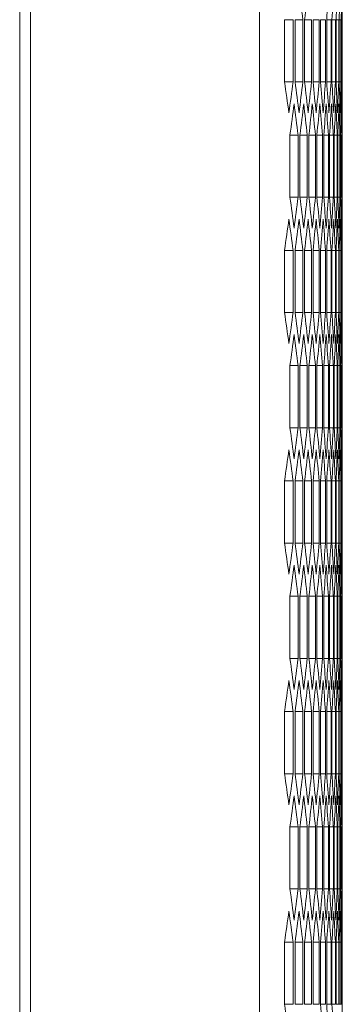
# Model space of a CAD drawing. Units: millimetres. Extents: x -509 to 2803, y -2218 to 1050.
# Drawn here: x 1554 to 1615, y -566 to -381 of the extents above; entities that cross this region are included whole.
import ezdxf

# ---------------------------------------------------------------- set-up
doc = ezdxf.new("R2010")
doc.units = ezdxf.units.MM

# ---------------------------------------------------------------- blocks, each defined once
blk = doc.blocks.new('A$C172605B7')
at = {"color": 0, "linetype": 'Continuous', "lineweight": 0, "extrusion": (-2.22045e-16, 1, -2.22045e-16)}
for p, q in [((-164.42, -1631.64), (-164.42, 277.56)), ((-121.42, -1631.64), (-121.42, 277.56)), ((-166.42, -1629.89), (-166.42, 275.81)), ((-115.14, -1060.92), (-116.76, -1060.92)), ((-116.76, -1072.59), (-116.76, -1060.92)), ((-115.14, -1060.92), (-115.14, -1072.59)), ((-113.31, -1060.92), (-114.77, -1060.92)), ((-114.77, -1072.59), (-114.77, -1060.92)), ((-113.31, -1060.92), (-113.31, -1072.59)), ((-111.69, -1060.92), (-112.99, -1060.92)), ((-112.99, -1072.59), (-112.99, -1060.92)), ((-111.69, -1060.92), (-111.69, -1072.59)), ((-110.27, -1060.92), (-111.4, -1060.92)), ((-111.4, -1072.59), (-111.4, -1060.92)), ((-110.27, -1060.92), (-110.27, -1072.59)), ((-109.05, -1060.92), (-110.02, -1060.92)), ((-110.02, -1072.59), (-110.02, -1060.92)), ((-109.05, -1060.92), (-109.05, -1072.59)), ((-108.03, -1060.92), (-108.84, -1060.92)), ((-108.84, -1072.59), (-108.84, -1060.92)), ((-108.03, -1060.92), (-108.03, -1072.59)), ((-107.21, -1060.92), (-107.86, -1060.92)), ((-107.86, -1072.59), (-107.86, -1060.92)), ((-107.21, -1060.92), (-107.21, -1072.59)), ((-106.59, -1060.92), (-107.08, -1060.92)), ((-107.08, -1072.59), (-107.08, -1060.92)), ((-106.59, -1060.92), (-106.59, -1072.59)), ((-106.17, -1060.92), (-106.49, -1060.92)), ((-106.49, -1072.59), (-106.49, -1060.92)), ((-106.17, -1060.92), (-106.17, -1072.59)), ((-105.95, -1060.92), (-106.11, -1060.92)), ((-106.11, -1072.59), (-106.11, -1060.92)), ((-105.95, -1060.92), (-105.95, -1072.59)), ((-105.93, -1072.59), (-105.93, -1060.92)), ((-115.14, -1072.59), (-116.76, -1072.59)), ((-113.31, -1072.59), (-114.77, -1072.59)), ((-111.69, -1072.59), (-112.99, -1072.59)), ((-110.27, -1072.59), (-111.4, -1072.59)), ((-109.05, -1072.59), (-110.02, -1072.59)), ((-108.03, -1072.59), (-108.84, -1072.59)), ((-107.21, -1072.59), (-107.86, -1072.59)), ((-106.59, -1072.59), (-107.08, -1072.59)), ((-106.17, -1072.59), (-106.49, -1072.59)), ((-105.95, -1072.59), (-106.11, -1072.59)), ((-105.92, -1078.42), (-105.92, -1098.39)), ((-114.2, -1082.58), (-115.74, -1082.58)), ((-115.74, -1094.24), (-115.74, -1082.58)), ((-114.2, -1082.58), (-114.2, -1094.24)), ((-112.48, -1082.58), (-113.85, -1082.58)), ((-113.85, -1094.24), (-113.85, -1082.58)), ((-112.48, -1082.58), (-112.48, -1094.24)), ((-110.96, -1082.58), (-112.17, -1082.58)), ((-112.17, -1094.24), (-112.17, -1082.58)), ((-110.96, -1082.58), (-110.96, -1094.24)), ((-109.63, -1082.58), (-110.69, -1082.58)), ((-110.69, -1094.24), (-110.69, -1082.58)), ((-109.63, -1082.58), (-109.63, -1094.24)), ((-108.51, -1082.58), (-109.4, -1082.58)), ((-109.4, -1094.24), (-109.4, -1082.58)), ((-108.51, -1082.58), (-108.51, -1094.24)), ((-107.59, -1082.58), (-108.32, -1082.58)), ((-108.32, -1094.24), (-108.32, -1082.58)), ((-107.59, -1082.58), (-107.59, -1094.24)), ((-106.87, -1082.58), (-107.44, -1082.58)), ((-107.44, -1094.24), (-107.44, -1082.58)), ((-106.87, -1082.58), (-106.87, -1094.24)), ((-106.36, -1082.58), (-106.76, -1082.58)), ((-106.76, -1094.24), (-106.76, -1082.58)), ((-106.36, -1082.58), (-106.36, -1094.24)), ((-106.04, -1082.58), (-106.28, -1082.58)), ((-106.28, -1094.24), (-106.28, -1082.58)), ((-106.04, -1082.58), (-106.04, -1094.24)), ((-105.92, -1082.58), (-106, -1082.58)), ((-106, -1094.24), (-106, -1082.58)), ((-105.92, -1082.58), (-105.92, -1094.24)), ((-114.2, -1094.24), (-115.74, -1094.24)), ((-112.48, -1094.24), (-113.85, -1094.24)), ((-110.96, -1094.24), (-112.17, -1094.24)), ((-109.63, -1094.24), (-110.69, -1094.24)), ((-108.51, -1094.24), (-109.4, -1094.24)), ((-107.59, -1094.24), (-108.32, -1094.24)), ((-106.87, -1094.24), (-107.44, -1094.24)), ((-106.36, -1094.24), (-106.76, -1094.24)), ((-106.04, -1094.24), (-106.28, -1094.24)), ((-105.92, -1094.24), (-106, -1094.24)), ((-115.14, -1104.23), (-116.76, -1104.23)), ((-116.76, -1115.89), (-116.76, -1104.23)), ((-115.14, -1104.23), (-115.14, -1115.89)), ((-113.31, -1104.23), (-114.77, -1104.23)), ((-114.77, -1115.89), (-114.77, -1104.23)), ((-113.31, -1104.23), (-113.31, -1115.89)), ((-111.69, -1104.23), (-112.99, -1104.23)), ((-112.99, -1115.89), (-112.99, -1104.23)), ((-111.69, -1104.23), (-111.69, -1115.89)), ((-110.27, -1104.23), (-111.4, -1104.23)), ((-111.4, -1115.89), (-111.4, -1104.23)), ((-110.27, -1104.23), (-110.27, -1115.89)), ((-109.05, -1104.23), (-110.02, -1104.23)), ((-110.02, -1115.89), (-110.02, -1104.23)), ((-109.05, -1104.23), (-109.05, -1115.89)), ((-108.03, -1104.23), (-108.84, -1104.23)), ((-108.84, -1115.89), (-108.84, -1104.23)), ((-108.03, -1104.23), (-108.03, -1115.89)), ((-107.21, -1104.23), (-107.86, -1104.23)), ((-107.86, -1115.89), (-107.86, -1104.23)), ((-107.21, -1104.23), (-107.21, -1115.89)), ((-106.59, -1104.23), (-107.08, -1104.23)), ((-107.08, -1115.89), (-107.08, -1104.23)), ((-106.59, -1104.23), (-106.59, -1115.89)), ((-106.17, -1104.23), (-106.49, -1104.23)), ((-106.49, -1115.89), (-106.49, -1104.23)), ((-106.17, -1104.23), (-106.17, -1115.89)), ((-105.95, -1104.23), (-106.11, -1104.23)), ((-106.11, -1115.89), (-106.11, -1104.23)), ((-105.95, -1104.23), (-105.95, -1115.89)), ((-105.93, -1115.89), (-105.93, -1104.23)), ((-115.14, -1115.89), (-116.76, -1115.89)), ((-113.31, -1115.89), (-114.77, -1115.89)), ((-111.69, -1115.89), (-112.99, -1115.89)), ((-110.27, -1115.89), (-111.4, -1115.89)), ((-109.05, -1115.89), (-110.02, -1115.89)), ((-108.03, -1115.89), (-108.84, -1115.89)), ((-107.21, -1115.89), (-107.86, -1115.89)), ((-106.59, -1115.89), (-107.08, -1115.89)), ((-106.17, -1115.89), (-106.49, -1115.89)), ((-105.95, -1115.89), (-106.11, -1115.89)), ((-105.92, -1121.72), (-105.92, -1141.7)), ((-114.2, -1125.88), (-115.74, -1125.88)), ((-115.74, -1137.54), (-115.74, -1125.88)), ((-114.2, -1125.88), (-114.2, -1137.54)), ((-112.48, -1125.88), (-113.85, -1125.88)), ((-113.85, -1137.54), (-113.85, -1125.88)), ((-112.48, -1125.88), (-112.48, -1137.54)), ((-110.96, -1125.88), (-112.17, -1125.88)), ((-112.17, -1137.54), (-112.17, -1125.88)), ((-110.96, -1125.88), (-110.96, -1137.54)), ((-109.63, -1125.88), (-110.69, -1125.88)), ((-110.69, -1137.54), (-110.69, -1125.88)), ((-109.63, -1125.88), (-109.63, -1137.54)), ((-108.51, -1125.88), (-109.4, -1125.88)), ((-109.4, -1137.54), (-109.4, -1125.88)), ((-108.51, -1125.88), (-108.51, -1137.54)), ((-107.59, -1125.88), (-108.32, -1125.88)), ((-108.32, -1137.54), (-108.32, -1125.88)), ((-107.59, -1125.88), (-107.59, -1137.54)), ((-106.87, -1125.88), (-107.44, -1125.88)), ((-107.44, -1137.54), (-107.44, -1125.88)), ((-106.87, -1125.88), (-106.87, -1137.54)), ((-106.36, -1125.88), (-106.76, -1125.88)), ((-106.76, -1137.54), (-106.76, -1125.88)), ((-106.36, -1125.88), (-106.36, -1137.54)), ((-106.04, -1125.88), (-106.28, -1125.88)), ((-106.28, -1137.54), (-106.28, -1125.88)), ((-106.04, -1125.88), (-106.04, -1137.54)), ((-105.92, -1125.88), (-106, -1125.88)), ((-106, -1137.54), (-106, -1125.88)), ((-105.92, -1125.88), (-105.92, -1137.54)), ((-114.2, -1137.54), (-115.74, -1137.54)), ((-112.48, -1137.54), (-113.85, -1137.54)), ((-110.96, -1137.54), (-112.17, -1137.54)), ((-109.63, -1137.54), (-110.69, -1137.54)), ((-108.51, -1137.54), (-109.4, -1137.54)), ((-107.59, -1137.54), (-108.32, -1137.54)), ((-106.87, -1137.54), (-107.44, -1137.54)), ((-106.36, -1137.54), (-106.76, -1137.54)), ((-106.04, -1137.54), (-106.28, -1137.54)), ((-105.92, -1137.54), (-106, -1137.54)), ((-115.14, -1147.53), (-116.76, -1147.53)), ((-116.76, -1159.19), (-116.76, -1147.53)), ((-115.14, -1147.53), (-115.14, -1159.19)), ((-113.31, -1147.53), (-114.77, -1147.53)), ((-114.77, -1159.19), (-114.77, -1147.53)), ((-113.31, -1147.53), (-113.31, -1159.19)), ((-111.69, -1147.53), (-112.99, -1147.53)), ((-112.99, -1159.19), (-112.99, -1147.53)), ((-111.69, -1147.53), (-111.69, -1159.19)), ((-110.27, -1147.53), (-111.4, -1147.53)), ((-111.4, -1159.19), (-111.4, -1147.53)), ((-110.27, -1147.53), (-110.27, -1159.19)), ((-109.05, -1147.53), (-110.02, -1147.53)), ((-110.02, -1159.19), (-110.02, -1147.53)), ((-109.05, -1147.53), (-109.05, -1159.19)), ((-108.03, -1147.53), (-108.84, -1147.53)), ((-108.84, -1159.19), (-108.84, -1147.53)), ((-108.03, -1147.53), (-108.03, -1159.19)), ((-107.21, -1147.53), (-107.86, -1147.53)), ((-107.86, -1159.19), (-107.86, -1147.53)), ((-107.21, -1147.53), (-107.21, -1159.19)), ((-106.59, -1147.53), (-107.08, -1147.53)), ((-107.08, -1159.19), (-107.08, -1147.53)), ((-106.59, -1147.53), (-106.59, -1159.19)), ((-106.17, -1147.53), (-106.49, -1147.53)), ((-106.49, -1159.19), (-106.49, -1147.53)), ((-106.17, -1147.53), (-106.17, -1159.19)), ((-105.95, -1147.53), (-106.11, -1147.53)), ((-106.11, -1159.19), (-106.11, -1147.53)), ((-105.95, -1147.53), (-105.95, -1159.19)), ((-105.93, -1159.19), (-105.93, -1147.53)), ((-115.14, -1159.19), (-116.76, -1159.19)), ((-113.31, -1159.19), (-114.77, -1159.19)), ((-111.69, -1159.19), (-112.99, -1159.19)), ((-110.27, -1159.19), (-111.4, -1159.19)), ((-109.05, -1159.19), (-110.02, -1159.19)), ((-108.03, -1159.19), (-108.84, -1159.19)), ((-107.21, -1159.19), (-107.86, -1159.19)), ((-106.59, -1159.19), (-107.08, -1159.19)), ((-106.17, -1159.19), (-106.49, -1159.19)), ((-105.95, -1159.19), (-106.11, -1159.19)), ((-105.92, -1165.02), (-105.92, -1185)), ((-114.2, -1169.18), (-115.74, -1169.18)), ((-115.74, -1180.84), (-115.74, -1169.18)), ((-114.2, -1169.18), (-114.2, -1180.84)), ((-112.48, -1169.18), (-113.85, -1169.18)), ((-113.85, -1180.84), (-113.85, -1169.18)), ((-112.48, -1169.18), (-112.48, -1180.84)), ((-110.96, -1169.18), (-112.17, -1169.18)), ((-112.17, -1180.84), (-112.17, -1169.18)), ((-110.96, -1169.18), (-110.96, -1180.84)), ((-109.63, -1169.18), (-110.69, -1169.18)), ((-110.69, -1180.84), (-110.69, -1169.18)), ((-109.63, -1169.18), (-109.63, -1180.84)), ((-108.51, -1169.18), (-109.4, -1169.18)), ((-109.4, -1180.84), (-109.4, -1169.18)), ((-108.51, -1169.18), (-108.51, -1180.84)), ((-107.59, -1169.18), (-108.32, -1169.18)), ((-108.32, -1180.84), (-108.32, -1169.18)), ((-107.59, -1169.18), (-107.59, -1180.84)), ((-106.87, -1169.18), (-107.44, -1169.18)), ((-107.44, -1180.84), (-107.44, -1169.18)), ((-106.87, -1169.18), (-106.87, -1180.84)), ((-106.36, -1169.18), (-106.76, -1169.18)), ((-106.76, -1180.84), (-106.76, -1169.18)), ((-106.36, -1169.18), (-106.36, -1180.84)), ((-106.04, -1169.18), (-106.28, -1169.18)), ((-106.28, -1180.84), (-106.28, -1169.18)), ((-106.04, -1169.18), (-106.04, -1180.84)), ((-105.92, -1169.18), (-106, -1169.18)), ((-106, -1180.84), (-106, -1169.18)), ((-105.92, -1169.18), (-105.92, -1180.84)), ((-114.2, -1180.84), (-115.74, -1180.84)), ((-112.48, -1180.84), (-113.85, -1180.84)), ((-110.96, -1180.84), (-112.17, -1180.84)), ((-109.63, -1180.84), (-110.69, -1180.84)), ((-108.51, -1180.84), (-109.4, -1180.84)), ((-107.59, -1180.84), (-108.32, -1180.84)), ((-106.87, -1180.84), (-107.44, -1180.84)), ((-106.36, -1180.84), (-106.76, -1180.84)), ((-106.04, -1180.84), (-106.28, -1180.84)), ((-105.92, -1180.84), (-106, -1180.84)), ((-115.14, -1190.83), (-116.76, -1190.83)), ((-116.76, -1202.49), (-116.76, -1190.83)), ((-115.14, -1190.83), (-115.14, -1202.49)), ((-113.31, -1190.83), (-114.77, -1190.83)), ((-114.77, -1202.49), (-114.77, -1190.83)), ((-113.31, -1190.83), (-113.31, -1202.49)), ((-111.69, -1190.83), (-112.99, -1190.83)), ((-112.99, -1202.49), (-112.99, -1190.83)), ((-111.69, -1190.83), (-111.69, -1202.49)), ((-110.27, -1190.83), (-111.4, -1190.83)), ((-111.4, -1202.49), (-111.4, -1190.83)), ((-110.27, -1190.83), (-110.27, -1202.49)), ((-109.05, -1190.83), (-110.02, -1190.83)), ((-110.02, -1202.49), (-110.02, -1190.83)), ((-109.05, -1190.83), (-109.05, -1202.49)), ((-108.03, -1190.83), (-108.84, -1190.83)), ((-108.84, -1202.49), (-108.84, -1190.83)), ((-108.03, -1190.83), (-108.03, -1202.49)), ((-107.21, -1190.83), (-107.86, -1190.83)), ((-107.86, -1202.49), (-107.86, -1190.83)), ((-107.21, -1190.83), (-107.21, -1202.49)), ((-106.59, -1190.83), (-107.08, -1190.83)), ((-107.08, -1202.49), (-107.08, -1190.83)), ((-106.59, -1190.83), (-106.59, -1202.49)), ((-106.17, -1190.83), (-106.49, -1190.83)), ((-106.49, -1202.49), (-106.49, -1190.83)), ((-106.17, -1190.83), (-106.17, -1202.49)), ((-105.95, -1190.83), (-106.11, -1190.83)), ((-106.11, -1202.49), (-106.11, -1190.83)), ((-105.95, -1190.83), (-105.95, -1202.49)), ((-105.93, -1202.49), (-105.93, -1190.83)), ((-115.14, -1202.49), (-116.76, -1202.49)), ((-113.31, -1202.49), (-114.77, -1202.49)), ((-111.69, -1202.49), (-112.99, -1202.49)), ((-110.27, -1202.49), (-111.4, -1202.49)), ((-109.05, -1202.49), (-110.02, -1202.49)), ((-108.03, -1202.49), (-108.84, -1202.49)), ((-107.21, -1202.49), (-107.86, -1202.49)), ((-106.59, -1202.49), (-107.08, -1202.49)), ((-106.17, -1202.49), (-106.49, -1202.49)), ((-105.95, -1202.49), (-106.11, -1202.49)), ((-105.92, -1208.32), (-105.92, -1228.3)), ((-114.2, -1212.48), (-115.74, -1212.48)), ((-115.74, -1224.14), (-115.74, -1212.48)), ((-114.2, -1212.48), (-114.2, -1224.14)), ((-112.48, -1212.48), (-113.85, -1212.48)), ((-113.85, -1224.14), (-113.85, -1212.48)), ((-112.48, -1212.48), (-112.48, -1224.14)), ((-110.96, -1212.48), (-112.17, -1212.48)), ((-112.17, -1224.14), (-112.17, -1212.48)), ((-110.96, -1212.48), (-110.96, -1224.14)), ((-109.63, -1212.48), (-110.69, -1212.48)), ((-110.69, -1224.14), (-110.69, -1212.48)), ((-109.63, -1212.48), (-109.63, -1224.14)), ((-108.51, -1212.48), (-109.4, -1212.48)), ((-109.4, -1224.14), (-109.4, -1212.48)), ((-108.51, -1212.48), (-108.51, -1224.14)), ((-107.59, -1212.48), (-108.32, -1212.48)), ((-108.32, -1224.14), (-108.32, -1212.48)), ((-107.59, -1212.48), (-107.59, -1224.14)), ((-106.87, -1212.48), (-107.44, -1212.48)), ((-107.44, -1224.14), (-107.44, -1212.48)), ((-106.87, -1212.48), (-106.87, -1224.14)), ((-106.36, -1212.48), (-106.76, -1212.48)), ((-106.76, -1224.14), (-106.76, -1212.48)), ((-106.36, -1212.48), (-106.36, -1224.14)), ((-106.04, -1212.48), (-106.28, -1212.48)), ((-106.28, -1224.14), (-106.28, -1212.48)), ((-106.04, -1212.48), (-106.04, -1224.14)), ((-105.92, -1212.48), (-106, -1212.48)), ((-106, -1224.14), (-106, -1212.48)), ((-105.92, -1212.48), (-105.92, -1224.14)), ((-114.2, -1224.14), (-115.74, -1224.14)), ((-112.48, -1224.14), (-113.85, -1224.14)), ((-110.96, -1224.14), (-112.17, -1224.14)), ((-109.63, -1224.14), (-110.69, -1224.14)), ((-108.51, -1224.14), (-109.4, -1224.14)), ((-107.59, -1224.14), (-108.32, -1224.14)), ((-106.87, -1224.14), (-107.44, -1224.14)), ((-106.36, -1224.14), (-106.76, -1224.14)), ((-106.04, -1224.14), (-106.28, -1224.14)), ((-105.92, -1224.14), (-106, -1224.14)), ((-115.14, -1234.13), (-116.76, -1234.13)), ((-116.76, -1245.79), (-116.76, -1234.13)), ((-115.14, -1234.13), (-115.14, -1245.79)), ((-113.31, -1234.13), (-114.77, -1234.13)), ((-114.77, -1245.79), (-114.77, -1234.13)), ((-113.31, -1234.13), (-113.31, -1245.79)), ((-111.69, -1234.13), (-112.99, -1234.13)), ((-112.99, -1245.79), (-112.99, -1234.13)), ((-111.69, -1234.13), (-111.69, -1245.79)), ((-110.27, -1234.13), (-111.4, -1234.13)), ((-111.4, -1245.79), (-111.4, -1234.13)), ((-110.27, -1234.13), (-110.27, -1245.79)), ((-109.05, -1234.13), (-110.02, -1234.13)), ((-110.02, -1245.79), (-110.02, -1234.13)), ((-109.05, -1234.13), (-109.05, -1245.79)), ((-108.03, -1234.13), (-108.84, -1234.13)), ((-108.84, -1245.79), (-108.84, -1234.13)), ((-108.03, -1234.13), (-108.03, -1245.79)), ((-107.21, -1234.13), (-107.86, -1234.13)), ((-107.86, -1245.79), (-107.86, -1234.13)), ((-107.21, -1234.13), (-107.21, -1245.79)), ((-106.59, -1234.13), (-107.08, -1234.13)), ((-107.08, -1245.79), (-107.08, -1234.13)), ((-106.59, -1234.13), (-106.59, -1245.79)), ((-106.17, -1234.13), (-106.49, -1234.13)), ((-106.49, -1245.79), (-106.49, -1234.13)), ((-106.17, -1234.13), (-106.17, -1245.79)), ((-105.95, -1234.13), (-106.11, -1234.13)), ((-106.11, -1245.79), (-106.11, -1234.13)), ((-105.95, -1234.13), (-105.95, -1245.79)), ((-105.93, -1245.79), (-105.93, -1234.13)), ((-115.14, -1245.79), (-116.76, -1245.79)), ((-113.31, -1245.79), (-114.77, -1245.79)), ((-111.69, -1245.79), (-112.99, -1245.79)), ((-110.27, -1245.79), (-111.4, -1245.79)), ((-109.05, -1245.79), (-110.02, -1245.79)), ((-108.03, -1245.79), (-108.84, -1245.79)), ((-107.21, -1245.79), (-107.86, -1245.79)), ((-106.59, -1245.79), (-107.08, -1245.79)), ((-106.17, -1245.79), (-106.49, -1245.79)), ((-105.95, -1245.79), (-106.11, -1245.79))]:
    blk.add_line(p, q, dxfattribs=at)
at = {"color": 0, "linetype": 'Continuous', "lineweight": 0, "extrusion": (4.93038e-32, -2.22045e-16, -1)}
for centre, major_axis, start_param, end_param in [((-4265.15, -1184.84), (4159.23, 0), -0.06243, -0.059621), ((-4263.3, -934.3), (4157.37, 0), 0.066576, 0.069388), ((-4265.15, -948.67), (4159.23, 0), 0.059621, 0.06243), ((-4266.81, -963.06), (4160.89, 0), 0.052671, 0.055478), ((-4268.26, -977.45), (4162.35, 0), 0.045727, 0.048532), ((-4269.52, -991.86), (4163.6, 0), 0.038787, 0.04159), ((-4270.58, -1006.28), (4164.66, 0), 0.03185, 0.034652), ((-4271.44, -1020.7), (4165.52, 0), 0.024917, 0.027718), ((-4272.1, -1035.12), (4166.18, 0), 0.017986, 0.020786), ((-4272.56, -1049.55), (4166.64, 0), 0.011057, 0.013856), ((-4272.82, -1063.98), (4166.9, 0), 0.004129, 0.006928), ((-4264.25, -1213.68), (4158.32, 0), -0.065908, -0.063098), ((-4266, -1199.3), (4160.08, 0), -0.058954, -0.056146), ((-4267.56, -1184.91), (4161.64, 0), -0.052005, -0.049199), ((-4268.92, -1170.51), (4163, 0), -0.045061, -0.042256), ((-4270.08, -1156.1), (4164.16, 0), -0.038121, -0.035318), ((-4271.04, -1141.68), (4165.12, 0), -0.031185, -0.028383), ((-4271.79, -1127.25), (4165.88, 0), -0.024252, -0.021451), ((-4272.35, -1112.83), (4166.44, 0), -0.017321, -0.014521), ((-4272.71, -1098.39), (4166.8, 0), -0.010392, -0.007593), ((-4272.87, -1083.96), (4166.96, 0), -0.003464, -0.000665), ((-4264.25, -963.13), (4158.32, 0), 0.063098, 0.065908), ((-4266, -977.51), (4160.08, 0), 0.056146, 0.058954), ((-4267.56, -991.91), (4161.64, 0), 0.049199, 0.052005), ((-4268.92, -1006.31), (4163, 0), 0.042256, 0.045061), ((-4270.08, -1020.72), (4164.16, 0), 0.035318, 0.038121), ((-4271.04, -1035.14), (4165.12, 0), 0.028383, 0.031185), ((-4271.79, -1049.56), (4165.88, 0), 0.021451, 0.024252), ((-4272.35, -1063.99), (4166.44, 0), 0.014521, 0.017321), ((-4272.71, -1078.42), (4166.8, 0), 0.007593, 0.010392), ((-4272.87, -1092.85), (4166.96, 0), 0.000665, 0.003464), ((-4263.3, -1242.52), (4157.37, 0), -0.069388, -0.066576), ((-4265.15, -1228.14), (4159.23, 0), -0.06243, -0.059621), ((-4266.81, -1213.76), (4160.89, 0), -0.055478, -0.052671), ((-4268.26, -1199.36), (4162.35, 0), -0.048532, -0.045727), ((-4269.52, -1184.95), (4163.6, 0), -0.04159, -0.038787), ((-4270.58, -1170.54), (4164.66, 0), -0.034652, -0.03185), ((-4271.44, -1156.12), (4165.52, 0), -0.027718, -0.024917), ((-4272.1, -1141.69), (4166.18, 0), -0.020786, -0.017986), ((-4272.56, -1127.26), (4166.64, 0), -0.013856, -0.011057), ((-4272.82, -1112.83), (4166.9, 0), -0.006928, -0.004129), ((-4263.3, -977.6), (4157.37, 0), 0.066576, 0.069388), ((-4265.15, -991.97), (4159.23, 0), 0.059621, 0.06243), ((-4266.81, -1006.36), (4160.89, 0), 0.052671, 0.055478), ((-4268.26, -1020.76), (4162.35, 0), 0.045727, 0.048532), ((-4269.52, -1035.16), (4163.6, 0), 0.038787, 0.04159), ((-4270.58, -1049.58), (4164.66, 0), 0.03185, 0.034652), ((-4271.44, -1064), (4165.52, 0), 0.024917, 0.027718), ((-4272.1, -1078.42), (4166.18, 0), 0.017986, 0.020786), ((-4272.56, -1092.85), (4166.64, 0), 0.011057, 0.013856), ((-4272.82, -1107.29), (4166.9, 0), 0.004129, 0.006928), ((-4264.25, -1256.98), (4158.32, 0), -0.065908, -0.063098), ((-4266, -1242.6), (4160.08, 0), -0.058954, -0.056146), ((-4267.56, -1228.21), (4161.64, 0), -0.052005, -0.049199), ((-4268.92, -1213.81), (4163, 0), -0.045061, -0.042256), ((-4270.08, -1199.4), (4164.16, 0), -0.038121, -0.035318), ((-4271.04, -1184.98), (4165.12, 0), -0.031185, -0.028383), ((-4271.79, -1170.56), (4165.88, 0), -0.024252, -0.021451), ((-4272.35, -1156.13), (4166.44, 0), -0.017321, -0.014521), ((-4272.71, -1141.7), (4166.8, 0), -0.010392, -0.007593), ((-4272.87, -1127.26), (4166.96, 0), -0.003464, -0.000665), ((-4264.25, -1006.44), (4158.32, 0), 0.063098, 0.065908), ((-4266, -1020.82), (4160.08, 0), 0.056146, 0.058954), ((-4267.56, -1035.21), (4161.64, 0), 0.049199, 0.052005), ((-4268.92, -1049.61), (4163, 0), 0.042256, 0.045061), ((-4270.08, -1064.02), (4164.16, 0), 0.035318, 0.038121), ((-4271.04, -1078.44), (4165.12, 0), 0.028383, 0.031185), ((-4271.79, -1092.86), (4165.88, 0), 0.021451, 0.024252), ((-4272.35, -1107.29), (4166.44, 0), 0.014521, 0.017321), ((-4272.71, -1121.72), (4166.8, 0), 0.007593, 0.010392), ((-4272.87, -1136.15), (4166.96, 0), 0.000665, 0.003464), ((-4263.3, -1285.82), (4157.37, 0), -0.069388, -0.066576), ((-4265.15, -1271.44), (4159.23, 0), -0.06243, -0.059621), ((-4266.81, -1257.06), (4160.89, 0), -0.055478, -0.052671), ((-4268.26, -1242.66), (4162.35, 0), -0.048532, -0.045727), ((-4269.52, -1228.25), (4163.6, 0), -0.04159, -0.038787), ((-4270.58, -1213.84), (4164.66, 0), -0.034652, -0.03185), ((-4271.44, -1199.42), (4165.52, 0), -0.027718, -0.024917), ((-4272.1, -1184.99), (4166.18, 0), -0.020786, -0.017986), ((-4272.56, -1170.56), (4166.64, 0), -0.013856, -0.011057), ((-4272.82, -1156.13), (4166.9, 0), -0.006928, -0.004129), ((-4263.3, -1020.9), (4157.37, 0), 0.066576, 0.069388), ((-4265.15, -1035.27), (4159.23, 0), 0.059621, 0.06243), ((-4266.81, -1049.66), (4160.89, 0), 0.052671, 0.055478), ((-4268.26, -1064.06), (4162.35, 0), 0.045727, 0.048532), ((-4269.52, -1078.46), (4163.6, 0), 0.038787, 0.04159), ((-4270.58, -1092.88), (4164.66, 0), 0.03185, 0.034652), ((-4271.44, -1107.3), (4165.52, 0), 0.024917, 0.027718), ((-4272.1, -1121.72), (4166.18, 0), 0.017986, 0.020786), ((-4272.56, -1136.15), (4166.64, 0), 0.011057, 0.013856), ((-4272.82, -1150.59), (4166.9, 0), 0.004129, 0.006928), ((-4264.25, -1300.28), (4158.32, 0), -0.065908, -0.063098), ((-4266, -1285.9), (4160.08, 0), -0.058954, -0.056146), ((-4267.56, -1271.51), (4161.64, 0), -0.052005, -0.049199), ((-4268.92, -1257.11), (4163, 0), -0.045061, -0.042256), ((-4270.08, -1242.7), (4164.16, 0), -0.038121, -0.035318), ((-4271.04, -1228.28), (4165.12, 0), -0.031185, -0.028383), ((-4271.79, -1213.86), (4165.88, 0), -0.024252, -0.021451), ((-4272.35, -1199.43), (4166.44, 0), -0.017321, -0.014521), ((-4272.71, -1185), (4166.8, 0), -0.010392, -0.007593), ((-4272.87, -1170.56), (4166.96, 0), -0.003464, -0.000665), ((-4264.25, -1049.74), (4158.32, 0), 0.063098, 0.065908), ((-4266, -1064.12), (4160.08, 0), 0.056146, 0.058954), ((-4267.56, -1078.51), (4161.64, 0), 0.049199, 0.052005), ((-4268.92, -1092.91), (4163, 0), 0.042256, 0.045061), ((-4270.08, -1107.32), (4164.16, 0), 0.035318, 0.038121), ((-4271.04, -1121.74), (4165.12, 0), 0.028383, 0.031185), ((-4271.79, -1136.16), (4165.88, 0), 0.021451, 0.024252), ((-4272.35, -1150.59), (4166.44, 0), 0.014521, 0.017321), ((-4272.71, -1165.02), (4166.8, 0), 0.007593, 0.010392), ((-4272.87, -1179.45), (4166.96, 0), 0.000665, 0.003464), ((-4263.3, -1329.12), (4157.37, 0), -0.069388, -0.066576), ((-4265.15, -1314.74), (4159.23, 0), -0.06243, -0.059621), ((-4266.81, -1300.36), (4160.89, 0), -0.055478, -0.052671), ((-4268.26, -1285.96), (4162.35, 0), -0.048532, -0.045727), ((-4269.52, -1271.55), (4163.6, 0), -0.04159, -0.038787), ((-4270.58, -1257.14), (4164.66, 0), -0.034652, -0.03185), ((-4271.44, -1242.72), (4165.52, 0), -0.027718, -0.024917), ((-4272.1, -1228.29), (4166.18, 0), -0.020786, -0.017986), ((-4272.56, -1213.86), (4166.64, 0), -0.013856, -0.011057), ((-4272.82, -1199.43), (4166.9, 0), -0.006928, -0.004129), ((-4263.3, -1064.2), (4157.37, 0), 0.066576, 0.069388), ((-4265.15, -1078.58), (4159.23, 0), 0.059621, 0.06243), ((-4266.81, -1092.96), (4160.89, 0), 0.052671, 0.055478), ((-4268.26, -1107.36), (4162.35, 0), 0.045727, 0.048532), ((-4269.52, -1121.76), (4163.6, 0), 0.038787, 0.04159), ((-4270.58, -1136.18), (4164.66, 0), 0.03185, 0.034652), ((-4271.44, -1150.6), (4165.52, 0), 0.024917, 0.027718), ((-4272.1, -1165.03), (4166.18, 0), 0.017986, 0.020786), ((-4272.56, -1179.46), (4166.64, 0), 0.011057, 0.013856), ((-4272.82, -1193.89), (4166.9, 0), 0.004129, 0.006928), ((-4264.25, -1343.58), (4158.32, 0), -0.065908, -0.063098), ((-4266, -1329.2), (4160.08, 0), -0.058954, -0.056146), ((-4267.56, -1314.81), (4161.64, 0), -0.052005, -0.049199), ((-4268.92, -1300.41), (4163, 0), -0.045061, -0.042256), ((-4270.08, -1286), (4164.16, 0), -0.038121, -0.035318), ((-4271.04, -1271.58), (4165.12, 0), -0.031185, -0.028383), ((-4271.79, -1257.16), (4165.88, 0), -0.024252, -0.021451), ((-4272.35, -1242.73), (4166.44, 0), -0.017321, -0.014521), ((-4272.71, -1228.3), (4166.8, 0), -0.010392, -0.007593), ((-4272.87, -1213.86), (4166.96, 0), -0.003464, -0.000665), ((-4264.25, -1093.04), (4158.32, 0), 0.063098, 0.065908), ((-4266, -1107.42), (4160.08, 0), 0.056146, 0.058954), ((-4267.56, -1121.81), (4161.64, 0), 0.049199, 0.052005), ((-4268.92, -1136.21), (4163, 0), 0.042256, 0.045061), ((-4270.08, -1150.62), (4164.16, 0), 0.035318, 0.038121), ((-4271.04, -1165.04), (4165.12, 0), 0.028383, 0.031185), ((-4271.79, -1179.46), (4165.88, 0), 0.021451, 0.024252), ((-4272.35, -1193.89), (4166.44, 0), 0.014521, 0.017321), ((-4272.71, -1208.32), (4166.8, 0), 0.007593, 0.010392), ((-4272.87, -1222.76), (4166.96, 0), 0.000665, 0.003464), ((-4263.3, -1372.42), (4157.37, 0), -0.069388, -0.066576), ((-4265.15, -1358.05), (4159.23, 0), -0.06243, -0.059621), ((-4266.81, -1343.66), (4160.89, 0), -0.055478, -0.052671), ((-4268.26, -1329.26), (4162.35, 0), -0.048532, -0.045727), ((-4269.52, -1314.86), (4163.6, 0), -0.04159, -0.038787), ((-4270.58, -1300.44), (4164.66, 0), -0.034652, -0.03185), ((-4271.44, -1286.02), (4165.52, 0), -0.027718, -0.024917), ((-4272.1, -1271.59), (4166.18, 0), -0.020786, -0.017986), ((-4272.56, -1257.16), (4166.64, 0), -0.013856, -0.011057), ((-4272.82, -1242.73), (4166.9, 0), -0.006928, -0.004129), ((-4272.82, -1237.19), (4166.9, 0), 0.004129, 0.006928)]:
    blk.add_ellipse(centre, major_axis=major_axis, ratio=0.5, start_param=start_param, end_param=end_param, dxfattribs=at)
at = {"color": 0, "linetype": 'Continuous', "lineweight": 0}
for centre, major_axis, start_param, end_param in [((-4266.16, -939.75), (4160.24, 0), -0.058286, -0.055478), ((-4270.18, -982.96), (4164.26, 0), -0.037455, -0.034652), ((-4271.12, -997.38), (4165.2, 0), -0.030519, -0.027718), ((-4271.86, -1011.8), (4165.94, 0), -0.023586, -0.020786), ((-4272.4, -1026.23), (4166.48, 0), -0.016656, -0.013856), ((-4272.74, -1040.66), (4166.82, 0), -0.009727, -0.006928), ((-4272.88, -1055.09), (4166.96, 0), -0.002799, 0), ((-4262.49, -1222.51), (4156.56, 0), 0.069388, 0.072201), ((-4264.43, -1208.14), (4158.5, 0), 0.06243, 0.06524), ((-4266.16, -1193.76), (4160.24, 0), 0.055478, 0.058286), ((-4267.7, -1179.37), (4161.78, 0), 0.048532, 0.051338), ((-4269.04, -1164.97), (4163.12, 0), 0.04159, 0.044394), ((-4270.18, -1150.55), (4164.26, 0), 0.034652, 0.037455), ((-4271.12, -1136.14), (4165.2, 0), 0.027718, 0.030519), ((-4271.86, -1121.71), (4165.94, 0), 0.020786, 0.023586), ((-4272.4, -1107.28), (4166.48, 0), 0.013856, 0.016656), ((-4272.74, -1092.85), (4166.82, 0), 0.006928, 0.009727), ((-4272.88, -1078.42), (4166.96, 0), 0, 0.002799), ((-4263.48, -939.83), (4157.56, 0), -0.06872, -0.065908), ((-4265.32, -954.21), (4159.4, 0), -0.061763, -0.058954), ((-4266.96, -968.6), (4161.04, 0), -0.054811, -0.052005), ((-4268.39, -982.99), (4162.48, 0), -0.047865, -0.045061), ((-4269.63, -997.4), (4163.72, 0), -0.040924, -0.038121), ((-4270.67, -1011.82), (4164.76, 0), -0.033987, -0.031185), ((-4271.51, -1026.24), (4165.6, 0), -0.027052, -0.024252), ((-4272.15, -1040.66), (4166.24, 0), -0.020121, -0.017321), ((-4272.59, -1055.09), (4166.68, 0), -0.013191, -0.010392), ((-4272.83, -1069.53), (4166.92, 0), -0.006263, -0.003464), ((-4263.48, -1236.98), (4157.56, 0), 0.065908, 0.06872), ((-4265.32, -1222.6), (4159.4, 0), 0.058954, 0.061763), ((-4266.96, -1208.22), (4161.04, 0), 0.052005, 0.054811), ((-4268.39, -1193.82), (4162.48, 0), 0.045061, 0.047865), ((-4269.63, -1179.41), (4163.72, 0), 0.038121, 0.040924), ((-4270.67, -1165), (4164.76, 0), 0.031185, 0.033987), ((-4271.51, -1150.58), (4165.6, 0), 0.024252, 0.027052), ((-4272.15, -1136.15), (4166.24, 0), 0.017321, 0.020121), ((-4272.59, -1121.72), (4166.68, 0), 0.010392, 0.013191), ((-4272.83, -1107.29), (4166.92, 0), 0.003464, 0.006263), ((-4262.49, -954.3), (4156.56, 0), -0.072201, -0.069388), ((-4264.43, -968.67), (4158.5, 0), -0.06524, -0.06243), ((-4266.16, -983.05), (4160.24, 0), -0.058286, -0.055478), ((-4267.7, -997.44), (4161.78, 0), -0.051338, -0.048532), ((-4269.04, -1011.85), (4163.12, 0), -0.044394, -0.04159), ((-4270.18, -1026.26), (4164.26, 0), -0.037455, -0.034652), ((-4271.12, -1040.68), (4165.2, 0), -0.030519, -0.027718), ((-4271.86, -1055.1), (4165.94, 0), -0.023586, -0.020786), ((-4272.4, -1069.53), (4166.48, 0), -0.016656, -0.013856), ((-4272.74, -1083.96), (4166.82, 0), -0.009727, -0.006928), ((-4272.88, -1098.39), (4166.96, 0), -0.002799, 0), ((-4262.49, -1265.81), (4156.56, 0), 0.069388, 0.072201), ((-4264.43, -1251.44), (4158.5, 0), 0.06243, 0.06524), ((-4266.16, -1237.06), (4160.24, 0), 0.055478, 0.058286), ((-4267.7, -1222.67), (4161.78, 0), 0.048532, 0.051338), ((-4269.04, -1208.27), (4163.12, 0), 0.04159, 0.044394), ((-4270.18, -1193.86), (4164.26, 0), 0.034652, 0.037455), ((-4271.12, -1179.44), (4165.2, 0), 0.027718, 0.030519), ((-4271.86, -1165.01), (4165.94, 0), 0.020786, 0.023586), ((-4272.4, -1150.58), (4166.48, 0), 0.013856, 0.016656), ((-4272.74, -1136.15), (4166.82, 0), 0.006928, 0.009727), ((-4272.88, -1121.72), (4166.96, 0), 0, 0.002799), ((-4263.48, -983.14), (4157.56, 0), -0.06872, -0.065908), ((-4265.32, -997.51), (4159.4, 0), -0.061763, -0.058954), ((-4266.96, -1011.9), (4161.04, 0), -0.054811, -0.052005), ((-4268.39, -1026.3), (4162.48, 0), -0.047865, -0.045061), ((-4269.63, -1040.7), (4163.72, 0), -0.040924, -0.038121), ((-4270.67, -1055.12), (4164.76, 0), -0.033987, -0.031185), ((-4271.51, -1069.54), (4165.6, 0), -0.027052, -0.024252), ((-4272.15, -1083.97), (4166.24, 0), -0.020121, -0.017321), ((-4272.59, -1098.4), (4166.68, 0), -0.013191, -0.010392), ((-4272.83, -1112.83), (4166.92, 0), -0.006263, -0.003464), ((-4263.48, -1280.28), (4157.56, 0), 0.065908, 0.06872), ((-4265.32, -1265.91), (4159.4, 0), 0.058954, 0.061763), ((-4266.96, -1251.52), (4161.04, 0), 0.052005, 0.054811), ((-4268.39, -1237.12), (4162.48, 0), 0.045061, 0.047865), ((-4269.63, -1222.71), (4163.72, 0), 0.038121, 0.040924), ((-4270.67, -1208.3), (4164.76, 0), 0.031185, 0.033987), ((-4271.51, -1193.88), (4165.6, 0), 0.024252, 0.027052), ((-4272.15, -1179.45), (4166.24, 0), 0.017321, 0.020121), ((-4272.59, -1165.02), (4166.68, 0), 0.010392, 0.013191), ((-4272.83, -1150.59), (4166.92, 0), 0.003464, 0.006263), ((-4262.49, -997.6), (4156.56, 0), -0.072201, -0.069388), ((-4264.43, -1011.97), (4158.5, 0), -0.06524, -0.06243), ((-4266.16, -1026.35), (4160.24, 0), -0.058286, -0.055478), ((-4267.7, -1040.75), (4161.78, 0), -0.051338, -0.048532), ((-4269.04, -1055.15), (4163.12, 0), -0.044394, -0.04159), ((-4270.18, -1069.56), (4164.26, 0), -0.037455, -0.034652), ((-4271.12, -1083.98), (4165.2, 0), -0.030519, -0.027718), ((-4271.86, -1098.4), (4165.94, 0), -0.023586, -0.020786), ((-4272.4, -1112.83), (4166.48, 0), -0.016656, -0.013856), ((-4272.74, -1127.26), (4166.82, 0), -0.009727, -0.006928), ((-4272.88, -1141.7), (4166.96, 0), -0.002799, 0), ((-4262.49, -1309.11), (4156.56, 0), 0.069388, 0.072201), ((-4264.43, -1294.74), (4158.5, 0), 0.06243, 0.06524), ((-4266.16, -1280.36), (4160.24, 0), 0.055478, 0.058286), ((-4267.7, -1265.97), (4161.78, 0), 0.048532, 0.051338), ((-4269.04, -1251.57), (4163.12, 0), 0.04159, 0.044394), ((-4270.18, -1237.16), (4164.26, 0), 0.034652, 0.037455), ((-4271.12, -1222.74), (4165.2, 0), 0.027718, 0.030519), ((-4271.86, -1208.31), (4165.94, 0), 0.020786, 0.023586), ((-4272.4, -1193.89), (4166.48, 0), 0.013856, 0.016656), ((-4272.74, -1179.45), (4166.82, 0), 0.006928, 0.009727), ((-4272.88, -1165.02), (4166.96, 0), 0, 0.002799), ((-4263.48, -1026.44), (4157.56, 0), -0.06872, -0.065908), ((-4265.32, -1040.81), (4159.4, 0), -0.061763, -0.058954), ((-4266.96, -1055.2), (4161.04, 0), -0.054811, -0.052005), ((-4268.39, -1069.6), (4162.48, 0), -0.047865, -0.045061), ((-4269.63, -1084), (4163.72, 0), -0.040924, -0.038121), ((-4270.67, -1098.42), (4164.76, 0), -0.033987, -0.031185), ((-4271.51, -1112.84), (4165.6, 0), -0.027052, -0.024252), ((-4272.15, -1127.27), (4166.24, 0), -0.020121, -0.017321), ((-4272.59, -1141.7), (4166.68, 0), -0.013191, -0.010392), ((-4272.83, -1156.13), (4166.92, 0), -0.006263, -0.003464), ((-4263.48, -1323.58), (4157.56, 0), 0.065908, 0.06872), ((-4265.32, -1309.21), (4159.4, 0), 0.058954, 0.061763), ((-4266.96, -1294.82), (4161.04, 0), 0.052005, 0.054811), ((-4268.39, -1280.42), (4162.48, 0), 0.045061, 0.047865), ((-4269.63, -1266.01), (4163.72, 0), 0.038121, 0.040924), ((-4270.67, -1251.6), (4164.76, 0), 0.031185, 0.033987), ((-4271.51, -1237.18), (4165.6, 0), 0.024252, 0.027052), ((-4272.15, -1222.75), (4166.24, 0), 0.017321, 0.020121), ((-4272.59, -1208.32), (4166.68, 0), 0.010392, 0.013191), ((-4272.83, -1193.89), (4166.92, 0), 0.003464, 0.006263), ((-4262.49, -1040.9), (4156.56, 0), -0.072201, -0.069388), ((-4264.43, -1055.27), (4158.5, 0), -0.06524, -0.06243), ((-4266.16, -1069.65), (4160.24, 0), -0.058286, -0.055478), ((-4267.7, -1084.05), (4161.78, 0), -0.051338, -0.048532), ((-4269.04, -1098.45), (4163.12, 0), -0.044394, -0.04159), ((-4270.18, -1112.86), (4164.26, 0), -0.037455, -0.034652), ((-4271.12, -1127.28), (4165.2, 0), -0.030519, -0.027718), ((-4271.86, -1141.7), (4165.94, 0), -0.023586, -0.020786), ((-4272.4, -1156.13), (4166.48, 0), -0.016656, -0.013856), ((-4272.74, -1170.56), (4166.82, 0), -0.009727, -0.006928), ((-4272.88, -1185), (4166.96, 0), -0.002799, 0), ((-4262.49, -1352.41), (4156.56, 0), 0.069388, 0.072201), ((-4264.43, -1338.05), (4158.5, 0), 0.06243, 0.06524), ((-4266.16, -1323.66), (4160.24, 0), 0.055478, 0.058286), ((-4267.7, -1309.27), (4161.78, 0), 0.048532, 0.051338), ((-4269.04, -1294.87), (4163.12, 0), 0.04159, 0.044394), ((-4270.18, -1280.46), (4164.26, 0), 0.034652, 0.037455), ((-4271.12, -1266.04), (4165.2, 0), 0.027718, 0.030519), ((-4271.86, -1251.62), (4165.94, 0), 0.020786, 0.023586), ((-4272.4, -1237.19), (4166.48, 0), 0.013856, 0.016656), ((-4272.74, -1222.76), (4166.82, 0), 0.006928, 0.009727), ((-4272.88, -1208.32), (4166.96, 0), 0, 0.002799), ((-4263.48, -1069.74), (4157.56, 0), -0.06872, -0.065908), ((-4265.32, -1084.11), (4159.4, 0), -0.061763, -0.058954), ((-4266.96, -1098.5), (4161.04, 0), -0.054811, -0.052005), ((-4268.39, -1112.9), (4162.48, 0), -0.047865, -0.045061), ((-4269.63, -1127.3), (4163.72, 0), -0.040924, -0.038121), ((-4270.67, -1141.72), (4164.76, 0), -0.033987, -0.031185), ((-4271.51, -1156.14), (4165.6, 0), -0.027052, -0.024252), ((-4272.15, -1170.57), (4166.24, 0), -0.020121, -0.017321), ((-4272.59, -1185), (4166.68, 0), -0.013191, -0.010392), ((-4272.83, -1199.43), (4166.92, 0), -0.006263, -0.003464), ((-4263.48, -1366.88), (4157.56, 0), 0.065908, 0.06872), ((-4265.32, -1352.51), (4159.4, 0), 0.058954, 0.061763), ((-4266.96, -1338.12), (4161.04, 0), 0.052005, 0.054811), ((-4268.39, -1323.72), (4162.48, 0), 0.045061, 0.047865), ((-4269.63, -1309.32), (4163.72, 0), 0.038121, 0.040924), ((-4270.67, -1294.9), (4164.76, 0), 0.031185, 0.033987), ((-4271.51, -1280.48), (4165.6, 0), 0.024252, 0.027052), ((-4272.15, -1266.05), (4166.24, 0), 0.017321, 0.020121), ((-4272.59, -1251.62), (4166.68, 0), 0.010392, 0.013191), ((-4272.83, -1237.19), (4166.92, 0), 0.003464, 0.006263), ((-4262.49, -1084.21), (4156.56, 0), -0.072201, -0.069388), ((-4264.43, -1098.57), (4158.5, 0), -0.06524, -0.06243), ((-4266.16, -1112.96), (4160.24, 0), -0.058286, -0.055478), ((-4267.7, -1127.35), (4161.78, 0), -0.051338, -0.048532), ((-4269.04, -1141.75), (4163.12, 0), -0.044394, -0.04159), ((-4270.18, -1156.16), (4164.26, 0), -0.037455, -0.034652), ((-4271.12, -1170.58), (4165.2, 0), -0.030519, -0.027718), ((-4271.86, -1185), (4165.94, 0), -0.023586, -0.020786), ((-4272.4, -1199.43), (4166.48, 0), -0.016656, -0.013856), ((-4272.74, -1213.87), (4166.82, 0), -0.009727, -0.006928), ((-4272.88, -1228.3), (4166.96, 0), -0.002799, 0), ((-4262.49, -1395.72), (4156.56, 0), 0.069388, 0.072201), ((-4269.04, -1338.17), (4163.12, 0), 0.04159, 0.044394), ((-4270.18, -1323.76), (4164.26, 0), 0.034652, 0.037455), ((-4271.12, -1309.34), (4165.2, 0), 0.027718, 0.030519)]:
    blk.add_ellipse(centre, major_axis=major_axis, ratio=0.5, start_param=start_param, end_param=end_param, dxfattribs=at)

msp = doc.modelspace()

# ---------------------------------------------------------------- block references
msp.add_blockref('A$C172605B7', (1720.493, 679.811))

doc.saveas('drawing.dxf')
